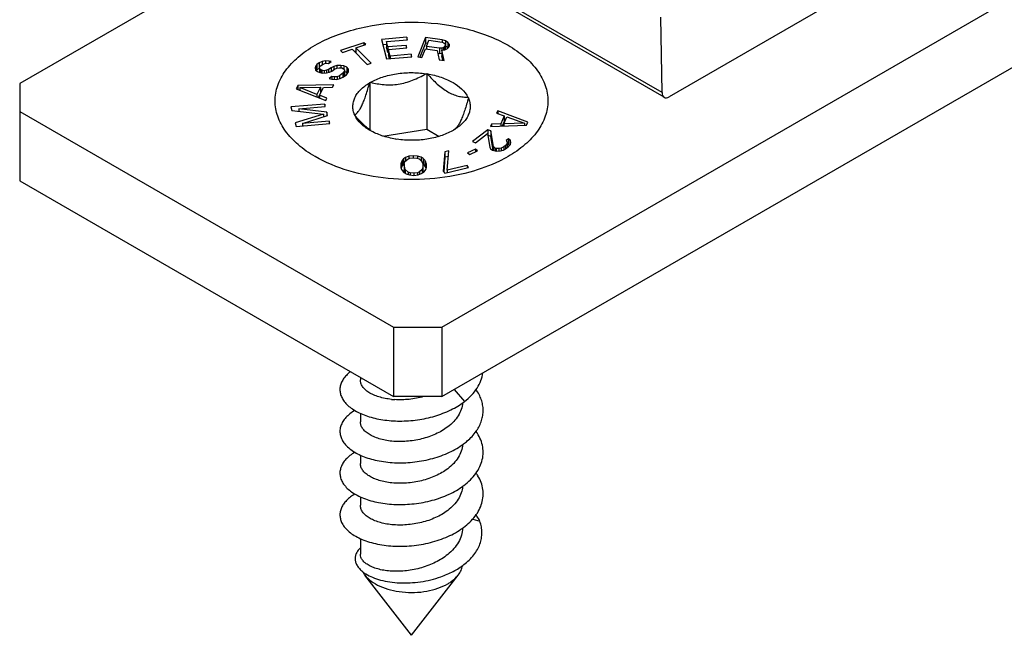
# Model space of a CAD drawing. Units: millimetres. Extents: x 238 to 448, y 0 to 297.
# Drawn here: x 355 to 384, y 137 to 155 of the extents above; entities that cross this region are included whole.
import ezdxf

# ---------------------------------------------------------------- set-up
doc = ezdxf.new("R2010")
doc.units = ezdxf.units.MM
doc.header["$LTSCALE"] = 19.36
doc.layers.add('COMPONENTI_DI_ASSIEME', color=7, linetype='CONTINUOUS')

msp = doc.modelspace()

# ---------------------------------------------------------------- linework, layer by layer
at = {"layer": 'COMPONENTI_DI_ASSIEME', "color": 7, "linetype": 'Continuous'}
for p, q in [((367.544, 145.909), (426.941, 180.201)), ((367.544, 143.867), (426.941, 178.16)), ((365.532, 159.035), (355.17, 153.053)), ((374.068, 152.65), (367.523, 156.429)), ((380.003, 156.004), (374.219, 152.664)), ((374.005, 152.786), (373.971, 155)), ((365.265, 154.247), (364.578, 154.02)), ((365.029, 154.098), (365.318, 154.193)), ((365.265, 154.247), (365.265, 154.176)), ((365.318, 154.193), (365.265, 154.247)), ((366.526, 154.41), (365.784, 154.348)), ((365.784, 154.348), (365.928, 153.776)), ((365.926, 154.196), (365.824, 154.188)), ((365.926, 154.285), (366.545, 154.337)), ((365.966, 154.127), (365.926, 154.285)), ((365.926, 154.285), (365.926, 154.122)), ((366.526, 154.41), (366.526, 154.337)), ((366.545, 154.337), (366.526, 154.41)), ((367.073, 154.399), (366.845, 153.837)), ((367.073, 154.236), (366.908, 153.828)), ((367.073, 154.399), (367.073, 154.236)), ((367.56, 154.333), (367.073, 154.399)), ((367.132, 154.228), (367.073, 154.236)), ((367.098, 154.143), (367.171, 154.323)), ((367.171, 154.323), (367.556, 154.27)), ((367.556, 154.27), (367.612, 154.25)), ((367.56, 154.333), (367.56, 154.27)), ((367.657, 154.307), (367.56, 154.333)), ((367.612, 154.25), (367.643, 154.221)), ((367.649, 154.182), (367.634, 154.146)), ((367.643, 154.221), (367.649, 154.182)), ((367.649, 154.182), (367.649, 154.052)), ((367.657, 154.307), (367.657, 154.144)), ((367.723, 154.261), (367.657, 154.307)), ((367.723, 154.261), (367.723, 154.097)), ((367.765, 154.204), (367.723, 154.261)), ((367.765, 154.204), (367.765, 154.152)), ((367.77, 154.166), (367.765, 154.204)), ((364.578, 154.02), (364.631, 153.966)), ((364.631, 153.966), (364.92, 154.062)), ((364.92, 154.062), (365.364, 153.614)), ((365.029, 154.005), (364.989, 153.992)), ((365.029, 154.098), (365.029, 153.952)), ((365.473, 153.65), (365.029, 154.098)), ((365.966, 153.964), (365.926, 154.122)), ((366.502, 154.172), (365.966, 154.127)), ((365.966, 154.127), (365.966, 153.964)), ((365.985, 153.965), (365.966, 153.964)), ((365.985, 154.054), (366.521, 154.099)), ((366.034, 153.86), (365.985, 154.054)), ((365.985, 154.054), (365.985, 153.891)), ((366.652, 153.912), (366.034, 153.86)), ((366.502, 154.172), (366.502, 154.099)), ((366.521, 154.099), (366.502, 154.172)), ((366.652, 153.912), (366.652, 153.839)), ((366.671, 153.839), (366.652, 153.912)), ((366.967, 153.82), (367.069, 154.071)), ((367.069, 154.071), (367.414, 154.025)), ((367.098, 154.143), (367.098, 154.068)), ((367.483, 154.091), (367.098, 154.143)), ((367.414, 154.025), (367.474, 153.752)), ((367.483, 153.928), (367.434, 153.935)), ((367.549, 154.095), (367.483, 154.091)), ((367.483, 154.091), (367.483, 153.928)), ((367.545, 153.931), (367.483, 153.928)), ((367.545, 154.032), (367.636, 154.045)), ((367.545, 154.032), (367.545, 153.869)), ((367.616, 153.733), (367.545, 154.032)), ((367.599, 154.113), (367.549, 154.095)), ((367.549, 154.095), (367.549, 154.032)), ((367.634, 154.146), (367.599, 154.113)), ((367.599, 154.113), (367.599, 154.04)), ((367.634, 154.146), (367.634, 154.045)), ((367.636, 154.045), (367.716, 154.085)), ((367.657, 154.144), (367.649, 154.146)), ((367.723, 154.097), (367.657, 154.144)), ((367.716, 154.085), (367.751, 154.118)), ((367.727, 154.093), (367.723, 154.097)), ((367.751, 154.118), (367.77, 154.166)), ((363.888, 153.613), (363.853, 153.568)), ((363.953, 153.66), (363.888, 153.613)), ((363.888, 153.613), (363.888, 153.45)), ((364.035, 153.7), (363.953, 153.66)), ((363.953, 153.66), (363.953, 153.497)), ((363.988, 153.568), (364.066, 153.624)), ((364.137, 153.715), (364.035, 153.7)), ((364.035, 153.7), (364.035, 153.601)), ((364.066, 153.624), (364.122, 153.645)), ((364.122, 153.645), (364.181, 153.648)), ((364.137, 153.715), (364.137, 153.645)), ((364.242, 153.712), (364.137, 153.715)), ((364.181, 153.648), (364.227, 153.642)), ((364.227, 153.642), (364.305, 153.699)), ((364.242, 153.712), (364.242, 153.653)), ((364.305, 153.699), (364.242, 153.712)), ((365.364, 153.614), (365.473, 153.65)), ((365.928, 153.776), (366.671, 153.839)), ((366.012, 153.783), (365.985, 153.891)), ((366.034, 153.86), (366.034, 153.785)), ((366.845, 153.837), (366.967, 153.82)), ((367.474, 153.752), (367.616, 153.733)), ((367.576, 153.738), (367.545, 153.869)), ((363.853, 153.568), (363.835, 153.515)), ((363.835, 153.515), (363.849, 153.447)), ((363.849, 153.447), (363.903, 153.407)), ((363.853, 153.568), (363.853, 153.447)), ((363.888, 153.45), (363.872, 153.429)), ((363.953, 153.497), (363.888, 153.45)), ((363.903, 153.407), (363.97, 153.376)), ((363.962, 153.502), (363.953, 153.497)), ((363.961, 153.488), (363.966, 153.532)), ((363.961, 153.488), (363.961, 153.381)), ((363.998, 153.456), (363.961, 153.488)), ((363.966, 153.532), (363.988, 153.568)), ((363.97, 153.376), (364.049, 153.355)), ((363.998, 153.456), (363.998, 153.369)), ((364.031, 153.44), (363.998, 153.456)), ((364.031, 153.44), (364.031, 153.36)), ((364.094, 153.427), (364.031, 153.44)), ((364.049, 153.355), (364.168, 153.362)), ((364.166, 153.44), (364.094, 153.427)), ((364.094, 153.427), (364.094, 153.358)), ((364.222, 153.461), (364.166, 153.44)), ((364.166, 153.44), (364.166, 153.362)), ((364.168, 153.362), (364.253, 153.385)), ((364.299, 153.517), (364.222, 153.461)), ((364.222, 153.461), (364.222, 153.376)), ((364.253, 153.385), (364.321, 153.415)), ((364.381, 153.556), (364.299, 153.517)), ((364.299, 153.517), (364.299, 153.405)), ((364.321, 153.415), (364.399, 153.471)), ((364.466, 153.579), (364.381, 153.556)), ((364.381, 153.556), (364.381, 153.458)), ((364.399, 153.471), (364.468, 153.501)), ((364.584, 153.586), (364.466, 153.579)), ((364.466, 153.579), (364.466, 153.501)), ((364.468, 153.501), (364.54, 153.514)), ((364.54, 153.514), (364.616, 153.51)), ((364.649, 153.356), (364.545, 153.281)), ((364.584, 153.586), (364.584, 153.512)), ((364.677, 153.574), (364.584, 153.586)), ((364.616, 153.51), (364.666, 153.487)), ((364.684, 153.402), (364.649, 153.356)), ((364.649, 153.356), (364.649, 153.238)), ((364.666, 153.487), (364.69, 153.445)), ((364.677, 153.574), (364.677, 153.468)), ((364.76, 153.536), (364.677, 153.574)), ((364.69, 153.445), (364.684, 153.402)), ((364.684, 153.402), (364.684, 153.264)), ((364.69, 153.445), (364.69, 153.282)), ((364.76, 153.373), (364.69, 153.405)), ((364.749, 153.311), (364.797, 153.365)), ((364.76, 153.536), (364.76, 153.373)), ((364.801, 153.486), (364.76, 153.536)), ((364.781, 153.347), (364.76, 153.373)), ((364.797, 153.365), (364.816, 153.418)), ((364.801, 153.486), (364.801, 153.376)), ((364.816, 153.418), (364.801, 153.486)), ((367.085, 153.342), (367.109, 153.345)), ((367.109, 153.345), (367.109, 151.712)), ((367.109, 153.345), (367.126, 153.335)), ((355.17, 153.053), (355.17, 150.195)), ((364.325, 153.259), (364.247, 153.203)), ((364.247, 153.203), (364.327, 153.182)), ((364.325, 153.259), (364.325, 153.182)), ((364.388, 153.246), (364.325, 153.259)), ((364.327, 153.182), (364.449, 153.172)), ((364.477, 153.251), (364.388, 153.246)), ((364.388, 153.246), (364.388, 153.177)), ((364.449, 153.172), (364.564, 153.196)), ((364.545, 153.281), (364.477, 153.251)), ((364.477, 153.251), (364.477, 153.178)), ((364.545, 153.281), (364.545, 153.192)), ((364.564, 153.196), (364.645, 153.235)), ((364.645, 153.235), (364.749, 153.311)), ((364.69, 153.282), (364.688, 153.266)), ((365.429, 153.073), (365.436, 153.086)), ((365.436, 153.086), (365.459, 153.09)), ((365.436, 153.086), (365.436, 151.697)), ((363.324, 152.992), (363.277, 152.9)), ((363.277, 152.9), (364.144, 152.553)), ((364.378, 153.015), (363.324, 152.992)), ((363.324, 152.992), (363.324, 152.881)), ((363.383, 152.932), (363.987, 152.943)), ((363.383, 152.932), (363.383, 152.858)), ((363.881, 152.735), (363.383, 152.932)), ((363.987, 152.943), (363.881, 152.735)), ((363.987, 152.78), (363.918, 152.644)), ((363.957, 152.71), (364.074, 152.941)), ((363.987, 152.943), (363.987, 152.78)), ((364.025, 152.844), (363.987, 152.843)), ((364.074, 152.941), (364.343, 152.946)), ((364.343, 152.946), (364.378, 153.015)), ((364.114, 152.45), (363.125, 152.365)), ((363.881, 152.735), (363.881, 152.658)), ((363.957, 152.71), (363.957, 152.628)), ((364.179, 152.622), (363.957, 152.71)), ((364.114, 152.45), (364.114, 152.379)), ((364.132, 152.379), (364.114, 152.45)), ((364.144, 152.553), (364.179, 152.622)), ((368.316, 152.648), (368.333, 152.638)), ((368.333, 152.638), (368.327, 152.625)), ((355.17, 152.236), (366.13, 145.909)), ((363.125, 152.365), (363.153, 152.258)), ((363.153, 152.258), (364.083, 152.156)), ((363.354, 152.312), (364.132, 152.379)), ((363.354, 152.312), (363.354, 152.236)), ((364.176, 152.213), (363.354, 152.312)), ((364.176, 152.213), (364.176, 152.11)), ((364.2, 152.117), (364.176, 152.213)), ((369.186, 152.254), (369.154, 152.184)), ((369.154, 152.184), (369.381, 152.101)), ((369.186, 152.254), (369.186, 152.173)), ((370.071, 151.924), (369.186, 152.254)), ((364.083, 152.156), (363.246, 151.901)), ((363.246, 151.901), (363.273, 151.794)), ((363.273, 151.794), (364.262, 151.88)), ((363.465, 151.883), (364.2, 152.117)), ((364.244, 151.951), (363.465, 151.883)), ((363.465, 151.883), (363.465, 151.81)), ((364.083, 152.156), (364.083, 152.08)), ((364.244, 151.951), (364.244, 151.88)), ((364.262, 151.88), (364.244, 151.951)), ((364.987, 152.121), (364.994, 152.134)), ((365.005, 152.111), (364.987, 152.121)), ((369.381, 152.101), (369.278, 151.868)), ((369.381, 151.937), (369.321, 151.802)), ((369.365, 151.867), (369.458, 152.077)), ((369.968, 151.89), (369.365, 151.867)), ((369.381, 152.101), (369.381, 151.937)), ((369.425, 152.001), (369.381, 152.018)), ((369.458, 152.077), (369.968, 151.89)), ((369.968, 151.89), (369.968, 151.828)), ((370.03, 151.831), (370.071, 151.924)), ((365.821, 151.513), (367.109, 151.712)), ((367.109, 151.712), (367.47, 151.503)), ((367.885, 151.672), (367.862, 151.669)), ((367.891, 151.686), (367.885, 151.672)), ((368.896, 151.698), (368.452, 151.35)), ((368.538, 151.313), (368.883, 151.584)), ((368.883, 151.584), (368.952, 151.182)), ((368.896, 151.698), (368.896, 151.535)), ((368.982, 151.662), (368.896, 151.698)), ((369.01, 151.858), (368.979, 151.788)), ((368.979, 151.788), (370.03, 151.831)), ((369.065, 151.209), (368.982, 151.662)), ((368.982, 151.662), (368.982, 151.499)), ((369.278, 151.868), (369.01, 151.858)), ((369.01, 151.858), (369.01, 151.789)), ((369.278, 151.868), (369.278, 151.8)), ((369.365, 151.867), (369.365, 151.804)), ((366.212, 151.413), (366.195, 151.423)), ((366.236, 151.417), (366.212, 151.413)), ((368.452, 151.35), (368.538, 151.313)), ((368.896, 151.535), (368.892, 151.532)), ((368.982, 151.499), (368.896, 151.535)), ((369.056, 151.093), (368.982, 151.499)), ((369.463, 151.293), (369.419, 151.238)), ((369.501, 151.427), (369.439, 151.378)), ((369.439, 151.378), (369.466, 151.337)), ((369.466, 151.337), (369.463, 151.293)), ((369.463, 151.293), (369.463, 151.169)), ((369.466, 151.337), (369.466, 151.174)), ((369.501, 151.427), (369.501, 151.263)), ((369.557, 151.388), (369.501, 151.427)), ((369.576, 151.32), (369.557, 151.388)), ((369.557, 151.388), (369.557, 151.267)), ((369.561, 151.267), (369.576, 151.32)), ((367.641, 151.051), (367.592, 150.483)), ((367.757, 151.079), (367.641, 151.051)), ((367.641, 151.051), (367.641, 150.888)), ((367.708, 150.51), (367.757, 151.079)), ((368.533, 151.127), (368.302, 151.024)), ((368.302, 151.024), (368.367, 150.975)), ((368.367, 150.975), (368.598, 151.078)), ((368.533, 151.127), (368.533, 151.049)), ((368.598, 151.078), (368.533, 151.127)), ((368.952, 151.182), (368.978, 151.141)), ((368.978, 151.141), (369.034, 151.102)), ((369.034, 151.102), (369.069, 151.087)), ((369.109, 151.16), (369.065, 151.209)), ((369.065, 151.209), (369.065, 151.087)), ((369.069, 151.087), (369.15, 151.068)), ((369.109, 151.16), (369.109, 151.078)), ((369.143, 151.146), (369.109, 151.16)), ((369.143, 151.146), (369.143, 151.068)), ((369.219, 151.143), (369.143, 151.146)), ((369.15, 151.068), (369.268, 151.078)), ((369.29, 151.158), (369.219, 151.143)), ((369.219, 151.143), (369.219, 151.074)), ((369.268, 151.078), (369.351, 151.102)), ((369.369, 151.199), (369.29, 151.158)), ((369.29, 151.158), (369.29, 151.084)), ((369.351, 151.102), (369.442, 151.153)), ((369.419, 151.238), (369.369, 151.199)), ((369.369, 151.199), (369.369, 151.112)), ((369.419, 151.238), (369.419, 151.139)), ((369.442, 151.153), (369.492, 151.191)), ((369.501, 151.263), (369.466, 151.236)), ((369.492, 151.191), (369.561, 151.267)), ((369.536, 151.239), (369.501, 151.263)), ((366.362, 150.76), (366.343, 150.699)), ((366.381, 150.797), (366.362, 150.76)), ((366.362, 150.76), (366.362, 150.597)), ((366.421, 150.847), (366.381, 150.797)), ((366.381, 150.797), (366.381, 150.634)), ((366.482, 150.885), (366.421, 150.847)), ((366.421, 150.847), (366.421, 150.684)), ((366.448, 150.688), (366.466, 150.761)), ((366.466, 150.761), (366.547, 150.836)), ((366.585, 150.923), (366.482, 150.885)), ((366.482, 150.885), (366.482, 150.777)), ((366.547, 150.836), (366.608, 150.861)), ((366.71, 150.936), (366.585, 150.923)), ((366.585, 150.923), (366.585, 150.852)), ((366.608, 150.861), (366.712, 150.875)), ((366.71, 150.936), (366.71, 150.875)), ((366.835, 150.925), (366.71, 150.936)), ((366.712, 150.875), (366.817, 150.864)), ((366.817, 150.864), (366.88, 150.84)), ((366.835, 150.925), (366.835, 150.857)), ((366.941, 150.89), (366.835, 150.925)), ((366.88, 150.84), (366.966, 150.767)), ((366.941, 150.89), (366.941, 150.788)), ((367.004, 150.854), (366.941, 150.89)), ((366.966, 150.767), (366.989, 150.694)), ((367.004, 150.854), (367.004, 150.69)), ((367.048, 150.805), (367.004, 150.854)), ((367.07, 150.768), (367.048, 150.805)), ((367.048, 150.805), (367.048, 150.642)), ((367.093, 150.707), (367.07, 150.768)), ((367.07, 150.768), (367.07, 150.605)), ((367.641, 150.888), (367.605, 150.465)), ((367.743, 150.912), (367.641, 150.888)), ((366.343, 150.699), (366.347, 150.588)), ((366.347, 150.588), (366.37, 150.527)), ((366.362, 150.597), (366.353, 150.57)), ((366.381, 150.634), (366.362, 150.597)), ((366.37, 150.527), (366.392, 150.49)), ((366.421, 150.684), (366.381, 150.634)), ((366.392, 150.49), (366.435, 150.442)), ((366.451, 150.702), (366.421, 150.684)), ((366.435, 150.442), (366.499, 150.406)), ((366.45, 150.602), (366.448, 150.688)), ((366.448, 150.688), (366.448, 150.524)), ((366.45, 150.438), (366.448, 150.524)), ((366.474, 150.528), (366.45, 150.602)), ((366.45, 150.602), (366.45, 150.438)), ((366.453, 150.432), (366.45, 150.438)), ((366.474, 150.528), (366.474, 150.42)), ((366.56, 150.455), (366.474, 150.528)), ((366.56, 150.455), (366.56, 150.385)), ((366.623, 150.432), (366.56, 150.455)), ((366.623, 150.432), (366.623, 150.37)), ((366.728, 150.42), (366.623, 150.432)), ((366.831, 150.434), (366.728, 150.42)), ((366.893, 150.459), (366.831, 150.434)), ((366.831, 150.434), (366.831, 150.37)), ((366.974, 150.534), (366.893, 150.459)), ((366.893, 150.459), (366.893, 150.387)), ((366.957, 150.411), (367.018, 150.448)), ((366.992, 150.608), (366.974, 150.534)), ((366.974, 150.534), (366.974, 150.421)), ((366.992, 150.444), (366.988, 150.43)), ((366.989, 150.694), (366.992, 150.608)), ((367.004, 150.69), (366.991, 150.698)), ((366.992, 150.608), (366.992, 150.444)), ((367.048, 150.642), (367.004, 150.69)), ((367.018, 150.448), (367.058, 150.498)), ((367.07, 150.605), (367.048, 150.642)), ((367.058, 150.498), (367.078, 150.535)), ((367.086, 150.562), (367.07, 150.605)), ((367.078, 150.535), (367.097, 150.597)), ((367.097, 150.597), (367.093, 150.707)), ((367.093, 150.707), (367.093, 150.584)), ((367.592, 150.483), (367.632, 150.426)), ((367.632, 150.426), (368.327, 150.589)), ((368.287, 150.646), (367.708, 150.51)), ((367.708, 150.51), (367.708, 150.444)), ((368.327, 150.589), (368.287, 150.646)), ((368.287, 150.646), (368.287, 150.58)), ((355.17, 150.195), (366.13, 143.867)), ((366.499, 150.406), (366.604, 150.37)), ((366.604, 150.37), (366.73, 150.359)), ((366.728, 150.42), (366.728, 150.359)), ((366.73, 150.359), (366.854, 150.373)), ((366.854, 150.373), (366.957, 150.411)), ((366.13, 145.909), (366.13, 143.867)), ((366.13, 145.909), (367.544, 145.909)), ((367.544, 145.909), (367.544, 143.867)), ((365.16, 144.427), (365.16, 144.356)), ((367.544, 143.867), (366.13, 143.867)), ((365.16, 143.376), (365.16, 143.131)), ((365.16, 142.151), (365.16, 141.906)), ((365.16, 140.926), (365.16, 140.682)), ((368.455, 140.276), (368.663, 140.212)), ((365.16, 139.702), (365.16, 139.244)), ((366.66, 136.866), (365.291, 138.635)), ((366.66, 136.866), (368.03, 138.635))]:
    msp.add_line(p, q, dxfattribs=at)
at = {"layer": 'COMPONENTI_DI_ASSIEME', "color": 9, "linetype": 'Continuous'}
for p, q in [((374.005, 152.786), (367.46, 156.564)), ((367.906, 144.077), (368.21, 143.723))]:
    msp.add_line(p, q, dxfattribs=at)
at = {"layer": 'COMPONENTI_DI_ASSIEME', "color": 7, "linetype": 'Continuous'}
for centre, radius, start, end in [((366.315, 146.109), 2.334, 264.0625, 266.4338), ((367.472, 143.612), 1.323, 324.9664, 325.9072), ((367.511, 140.886), 1.277, 30.6577, 35.2953), ((366.956, 142.905), 2.057, 306.4104, 306.8102), ((366.946, 141.693), 2.074, 305.8564, 306.4827), ((365.916, 139.628), 1.129, 237.8257, 238.0348)]:
    msp.add_arc(centre, radius, start, end, dxfattribs=at)
msp.add_ellipse((374.217, 152.91), major_axis=(0.148, 0.261), ratio=0.582368, start_param=-3.922717, end_param=-2.360648, dxfattribs=at)
for points, knots in [([(363.832, 150.91), (363.656, 151.011), (363.338, 151.23), (362.957, 151.63), (362.717, 152.073), (362.633, 152.543), (362.717, 153.012), (362.957, 153.455), (363.338, 153.855), (363.841, 154.202), (364.449, 154.485), (365.388, 154.77), (366.66, 154.908), (367.933, 154.77), (368.872, 154.485), (369.295, 154.287), (369.489, 154.176)], [0, 0, 0, 0, 0.060399, 0.114458, 0.163057, 0.208455, 0.25385, 0.302458, 0.356501, 0.416912, 0.483532, 0.555416, 0.708455, 0.861487, 0.933389, 1, 1, 1, 1]), ([(369.489, 154.176), (369.664, 154.074), (369.983, 153.855), (370.363, 153.455), (370.604, 153.012), (370.688, 152.543), (370.604, 152.073), (370.363, 151.63), (369.983, 151.23), (369.664, 151.011), (369.489, 150.91)], [0, 0, 0, 0, 0.144873, 0.274538, 0.391109, 0.5, 0.608885, 0.725475, 0.855101, 1, 1, 1, 1]), ([(365.459, 153.09), (365.57, 153.153), (365.817, 153.257), (366.22, 153.35), (366.65, 153.383), (366.941, 153.363), (367.085, 153.342)], [0, 0, 0, 0, 0.228593, 0.478049, 0.738879, 1, 1, 1, 1]), ([(365.459, 153.09), (365.588, 153.057), (365.789, 153.02), (366.063, 153.012), (366.274, 153.032), (366.485, 153.078), (366.761, 153.171), (366.958, 153.269), (367.085, 153.342)], [0, 0, 0, 0, 0.236568, 0.359034, 0.484389, 0.612078, 0.741146, 1, 1, 1, 1]), ([(367.126, 153.335), (367.217, 153.232), (367.357, 153.083), (367.561, 152.914), (367.715, 152.811), (367.87, 152.734), (368.023, 152.683), (368.172, 152.655), (368.269, 152.649), (368.316, 152.648)], [0, 0, 0, 0, 0.291472, 0.429799, 0.560392, 0.681885, 0.794509, 0.899882, 1, 1, 1, 1]), ([(367.126, 153.335), (367.263, 153.313), (367.462, 153.266), (367.71, 153.169), (368.006, 153.021), (368.226, 152.833), (368.316, 152.648)], [0, 0, 0, 0, 0.294038, 0.43232, 0.563237, 1, 1, 1, 1]), ([(364.994, 152.134), (364.976, 152.174), (364.949, 152.257), (364.936, 152.386), (364.952, 152.514), (364.996, 152.641), (365.068, 152.762), (365.203, 152.92), (365.334, 153.016), (365.429, 153.073)], [0, 0, 0, 0, 0.115151, 0.226978, 0.338947, 0.454608, 0.576924, 0.708005, 1, 1, 1, 1]), ([(364.994, 152.134), (365.035, 152.159), (365.094, 152.218), (365.161, 152.32), (365.216, 152.43), (365.272, 152.564), (365.347, 152.78), (365.397, 152.953), (365.429, 153.073)], [0, 0, 0, 0, 0.13717, 0.231744, 0.348532, 0.487629, 0.645721, 1, 1, 1, 1]), ([(368.327, 152.625), (368.295, 152.505), (368.245, 152.332), (368.17, 152.116), (368.114, 151.982), (368.058, 151.872), (367.991, 151.77), (367.932, 151.711), (367.891, 151.686)], [0, 0, 0, 0, 0.354279, 0.512371, 0.651468, 0.768256, 0.86283, 1, 1, 1, 1]), ([(368.327, 152.625), (368.345, 152.585), (368.372, 152.502), (368.385, 152.373), (368.369, 152.244), (368.325, 152.118), (368.253, 151.997), (368.118, 151.839), (367.987, 151.742), (367.891, 151.686)], [0, 0, 0, 0, 0.115151, 0.226978, 0.338947, 0.454608, 0.576924, 0.708005, 1, 1, 1, 1]), ([(365.464, 151.675), (365.381, 151.736), (365.22, 151.874), (365.076, 152.029), (365.005, 152.111)], [0, 0, 0, 0, 0.486871, 1, 1, 1, 1]), ([(365.444, 151.677), (365.394, 151.706), (365.3, 151.767), (365.141, 151.902), (365.047, 152.024), (365.005, 152.111)], [0, 0, 0, 0, 0.277882, 0.536791, 1, 1, 1, 1]), ([(366.195, 151.423), (366.058, 151.446), (365.799, 151.508), (365.554, 151.614), (365.444, 151.677)], [0, 0, 0, 0, 0.522354, 1, 1, 1, 1]), ([(367.862, 151.669), (367.751, 151.606), (367.503, 151.502), (367.101, 151.409), (366.671, 151.376), (366.38, 151.396), (366.236, 151.417)], [0, 0, 0, 0, 0.228593, 0.478049, 0.738879, 1, 1, 1, 1]), ([(368.367, 150.454), (367.985, 150.35), (367.187, 150.218), (365.985, 150.231), (364.843, 150.446), (364.141, 150.731), (363.832, 150.91)], [0, 0, 0, 0, 0.255075, 0.517243, 0.770317, 1, 1, 1, 1]), ([(369.489, 150.91), (369.406, 150.862), (369.048, 150.673), (368.664, 150.535), (368.367, 150.454)], [0, 0, 0, 0, 0.236866, 1, 1, 1, 1]), ([(364.867, 144.597), (364.825, 144.565), (364.749, 144.498), (364.657, 144.386), (364.594, 144.267), (364.56, 144.145), (364.558, 144.02), (364.587, 143.897), (364.646, 143.777), (364.702, 143.705), (364.734, 143.67)], [0, 0, 0, 0, 0.146209, 0.279737, 0.40271, 0.518486, 0.631469, 0.746534, 0.868199, 1, 1, 1, 1]), ([(368.21, 143.723), (368.284, 143.78), (368.421, 143.901), (368.587, 144.108), (368.702, 144.33), (368.743, 144.487), (368.753, 144.565)], [0, 0, 0, 0, 0.275241, 0.531627, 0.771504, 1, 1, 1, 1]), ([(366.073, 143.787), (365.947, 143.8), (365.766, 143.834), (365.547, 143.915), (365.412, 143.986), (365.303, 144.067), (365.223, 144.157), (365.172, 144.254), (365.16, 144.323), (365.16, 144.356)], [0, 0, 0, 0, 0.327951, 0.473223, 0.604147, 0.720443, 0.823061, 0.914673, 1, 1, 1, 1]), ([(367.014, 143.867), (366.875, 143.829), (366.595, 143.777), (366.309, 143.77), (366.17, 143.779)], [0, 0, 0, 0, 0.507634, 1, 1, 1, 1]), ([(368.568, 142.87), (368.63, 142.961), (368.704, 143.108), (368.754, 143.317), (368.765, 143.473), (368.75, 143.629), (368.695, 143.837), (368.617, 143.983), (368.553, 144.073)], [0, 0, 0, 0, 0.256109, 0.378403, 0.498901, 0.619553, 0.742293, 1, 1, 1, 1]), ([(364.734, 143.67), (364.81, 143.587), (364.955, 143.478), (365.175, 143.365), (365.444, 143.262), (365.826, 143.175), (366.321, 143.139), (366.836, 143.175), (367.342, 143.283), (367.808, 143.461), (368.087, 143.628), (368.21, 143.723)], [0, 0, 0, 0, 0.091186, 0.143405, 0.199817, 0.323591, 0.458447, 0.599008, 0.739529, 0.874611, 1, 1, 1, 1]), ([(368.158, 143.685), (368.153, 143.62), (368.125, 143.487), (368.034, 143.3), (367.897, 143.126), (367.783, 143.026), (367.721, 142.978)], [0, 0, 0, 0, 0.229144, 0.468965, 0.72513, 1, 1, 1, 1]), ([(364.998, 143.461), (364.947, 143.431), (364.854, 143.367), (364.734, 143.258), (364.643, 143.14), (364.584, 143.016), (364.556, 142.888), (364.563, 142.758), (364.603, 142.631), (364.649, 142.554), (364.677, 142.516)], [0, 0, 0, 0, 0.154728, 0.295648, 0.42399, 0.542209, 0.654063, 0.764358, 0.878182, 1, 1, 1, 1]), ([(367.721, 142.978), (367.612, 142.895), (367.364, 142.753), (366.954, 142.614), (366.52, 142.545), (366.161, 142.547), (365.893, 142.585), (365.713, 142.629), (365.553, 142.688), (365.416, 142.759), (365.306, 142.84), (365.224, 142.931), (365.172, 143.029), (365.16, 143.098), (365.16, 143.131)], [0, 0, 0, 0, 0.141911, 0.293431, 0.447273, 0.594841, 0.663674, 0.727909, 0.786805, 0.839874, 0.886988, 0.928519, 0.965547, 1, 1, 1, 1]), ([(368.187, 142.481), (368.224, 142.508), (368.361, 142.618), (368.482, 142.747), (368.556, 142.852)], [0, 0, 0, 0, 0.263129, 1, 1, 1, 1]), ([(368.189, 141.258), (368.259, 141.31), (368.388, 141.42), (368.55, 141.607), (368.669, 141.807), (368.743, 142.017), (368.768, 142.231), (368.745, 142.446), (368.673, 142.656), (368.597, 142.786), (368.553, 142.849)], [0, 0, 0, 0, 0.143188, 0.27733, 0.403265, 0.522866, 0.638963, 0.754986, 0.874377, 1, 1, 1, 1]), ([(364.677, 142.516), (364.741, 142.427), (364.874, 142.308), (365.083, 142.184), (365.273, 142.1), (365.486, 142.03), (365.801, 141.958), (366.229, 141.915), (366.758, 141.939), (367.281, 142.041), (367.767, 142.216), (368.058, 142.385), (368.187, 142.481)], [0, 0, 0, 0, 0.087431, 0.137986, 0.19303, 0.252283, 0.315293, 0.450054, 0.591843, 0.7345, 0.87214, 1, 1, 1, 1]), ([(368.158, 142.46), (368.153, 142.395), (368.125, 142.262), (368.034, 142.075), (367.897, 141.902), (367.783, 141.801), (367.721, 141.753)], [0, 0, 0, 0, 0.229142, 0.468964, 0.72513, 1, 1, 1, 1]), ([(364.998, 142.236), (364.947, 142.206), (364.855, 142.143), (364.736, 142.035), (364.646, 141.919), (364.586, 141.797), (364.557, 141.67), (364.562, 141.542), (364.599, 141.417), (364.643, 141.339), (364.669, 141.302)], [0, 0, 0, 0, 0.154809, 0.295965, 0.424647, 0.543212, 0.655297, 0.765559, 0.878983, 1, 1, 1, 1]), ([(367.721, 141.753), (367.612, 141.67), (367.364, 141.528), (366.954, 141.389), (366.52, 141.32), (366.161, 141.322), (365.893, 141.361), (365.713, 141.405), (365.553, 141.463), (365.416, 141.534), (365.306, 141.615), (365.224, 141.706), (365.172, 141.804), (365.16, 141.873), (365.16, 141.906)], [0, 0, 0, 0, 0.141908, 0.293424, 0.447267, 0.594838, 0.663673, 0.727908, 0.786803, 0.839874, 0.886988, 0.928518, 0.965547, 1, 1, 1, 1]), ([(368.18, 140.026), (368.247, 140.075), (368.371, 140.179), (368.529, 140.355), (368.649, 140.543), (368.729, 140.741), (368.765, 140.944), (368.758, 141.148), (368.706, 141.349), (368.646, 141.476), (368.609, 141.537)], [0, 0, 0, 0, 0.143835, 0.279043, 0.406273, 0.527061, 0.643792, 0.759468, 0.877259, 1, 1, 1, 1]), ([(364.669, 141.302), (364.732, 141.212), (364.862, 141.092), (365.069, 140.967), (365.257, 140.881), (365.469, 140.81), (365.783, 140.736), (366.211, 140.691), (366.74, 140.713), (367.266, 140.812), (367.754, 140.985), (368.047, 141.153), (368.178, 141.249)], [0, 0, 0, 0, 0.086872, 0.137149, 0.191951, 0.251006, 0.313872, 0.44853, 0.590453, 0.73345, 0.871578, 1, 1, 1, 1]), ([(368.158, 141.235), (368.153, 141.17), (368.125, 141.037), (368.033, 140.85), (367.897, 140.677), (367.783, 140.576), (367.721, 140.529)], [0, 0, 0, 0, 0.229143, 0.468969, 0.725136, 1, 1, 1, 1]), ([(364.998, 141.012), (364.909, 140.959), (364.787, 140.868), (364.664, 140.721), (364.601, 140.61), (364.565, 140.494), (364.556, 140.377), (364.576, 140.26), (364.606, 140.186), (364.624, 140.15)], [0, 0, 0, 0, 0.297138, 0.427959, 0.548827, 0.662555, 0.772861, 0.883974, 1, 1, 1, 1]), ([(367.721, 140.529), (367.612, 140.446), (367.364, 140.303), (366.954, 140.164), (366.52, 140.096), (366.161, 140.098), (365.893, 140.136), (365.713, 140.18), (365.553, 140.238), (365.416, 140.309), (365.306, 140.391), (365.224, 140.481), (365.172, 140.579), (365.16, 140.648), (365.16, 140.682)], [0, 0, 0, 0, 0.141905, 0.293419, 0.447262, 0.594835, 0.663672, 0.727907, 0.786803, 0.839873, 0.886987, 0.928518, 0.965547, 1, 1, 1, 1]), ([(368.663, 140.212), (368.655, 140.228), (368.623, 140.292), (368.585, 140.354), (368.553, 140.399)], [0, 0, 0, 0, 0.244818, 1, 1, 1, 1]), ([(364.624, 140.15), (364.674, 140.055), (364.791, 139.925), (364.985, 139.789), (365.167, 139.694), (365.375, 139.614), (365.69, 139.527), (366.124, 139.469), (366.667, 139.479), (367.211, 139.572), (367.719, 139.744), (368.025, 139.914), (368.161, 140.012)], [0, 0, 0, 0, 0.083418, 0.13203, 0.185422, 0.243418, 0.305616, 0.440117, 0.583265, 0.728429, 0.869127, 1, 1, 1, 1]), ([(368.197, 138.941), (368.304, 139.024), (368.449, 139.163), (368.593, 139.377), (368.669, 139.54), (368.715, 139.708), (368.73, 139.878), (368.713, 140.048), (368.683, 140.158), (368.663, 140.212)], [0, 0, 0, 0, 0.279194, 0.408134, 0.531033, 0.649516, 0.765647, 0.881774, 1, 1, 1, 1]), ([(368.159, 140.011), (368.156, 139.94), (368.131, 139.796), (368.041, 139.592), (367.902, 139.401), (367.785, 139.289), (367.721, 139.237)], [0, 0, 0, 0, 0.23174, 0.472545, 0.727802, 1, 1, 1, 1]), ([(365.16, 139.429), (365.13, 139.401), (365.079, 139.343), (365.026, 139.245), (365.002, 139.142), (365.009, 139.038), (365.046, 138.936), (365.111, 138.84), (365.202, 138.749), (365.275, 138.697), (365.315, 138.672)], [0, 0, 0, 0, 0.131141, 0.249726, 0.360615, 0.470043, 0.584391, 0.70885, 0.846816, 1, 1, 1, 1]), ([(367.721, 139.237), (367.613, 139.148), (367.366, 138.993), (366.955, 138.836), (366.522, 138.75), (366.162, 138.736), (365.894, 138.762), (365.713, 138.797), (365.553, 138.847), (365.417, 138.908), (365.306, 138.981), (365.224, 139.062), (365.173, 139.15), (365.16, 139.214), (365.16, 139.244)], [0, 0, 0, 0, 0.146197, 0.300923, 0.456936, 0.605594, 0.674522, 0.738515, 0.796794, 0.848827, 0.89443, 0.93393, 0.968423, 1, 1, 1, 1]), ([(367.521, 138.583), (367.646, 138.627), (367.881, 138.728), (368.099, 138.866), (368.197, 138.941)], [0, 0, 0, 0, 0.516773, 1, 1, 1, 1]), ([(368.03, 138.635), (368.062, 138.677), (368.116, 138.763), (368.146, 138.861), (368.154, 138.909)], [0, 0, 0, 0, 0.517556, 1, 1, 1, 1]), ([(365.227, 138.734), (365.231, 138.726), (365.25, 138.691), (365.273, 138.659), (365.291, 138.635)], [0, 0, 0, 0, 0.244208, 1, 1, 1, 1]), ([(365.291, 138.635), (365.344, 138.567), (365.481, 138.44), (365.739, 138.295), (366.048, 138.189), (366.391, 138.128), (366.749, 138.116), (367.102, 138.152), (367.43, 138.236), (367.631, 138.324), (367.721, 138.376)], [0, 0, 0, 0, 0.099215, 0.212496, 0.338305, 0.472997, 0.611715, 0.749112, 0.879988, 1, 1, 1, 1]), ([(365.319, 138.669), (365.382, 138.63), (365.524, 138.559), (365.761, 138.481), (366.027, 138.428), (366.316, 138.401), (366.618, 138.402), (367.025, 138.442), (367.328, 138.515), (367.521, 138.583)], [0, 0, 0, 0, 0.098602, 0.20899, 0.329494, 0.457912, 0.591757, 0.72844, 1, 1, 1, 1]), ([(367.721, 138.376), (367.753, 138.395), (367.867, 138.466), (367.97, 138.558), (368.03, 138.635)], [0, 0, 0, 0, 0.269837, 1, 1, 1, 1])]:
    msp.add_open_spline(points, degree=3, knots=knots, dxfattribs=at)

doc.saveas('drawing.dxf')
